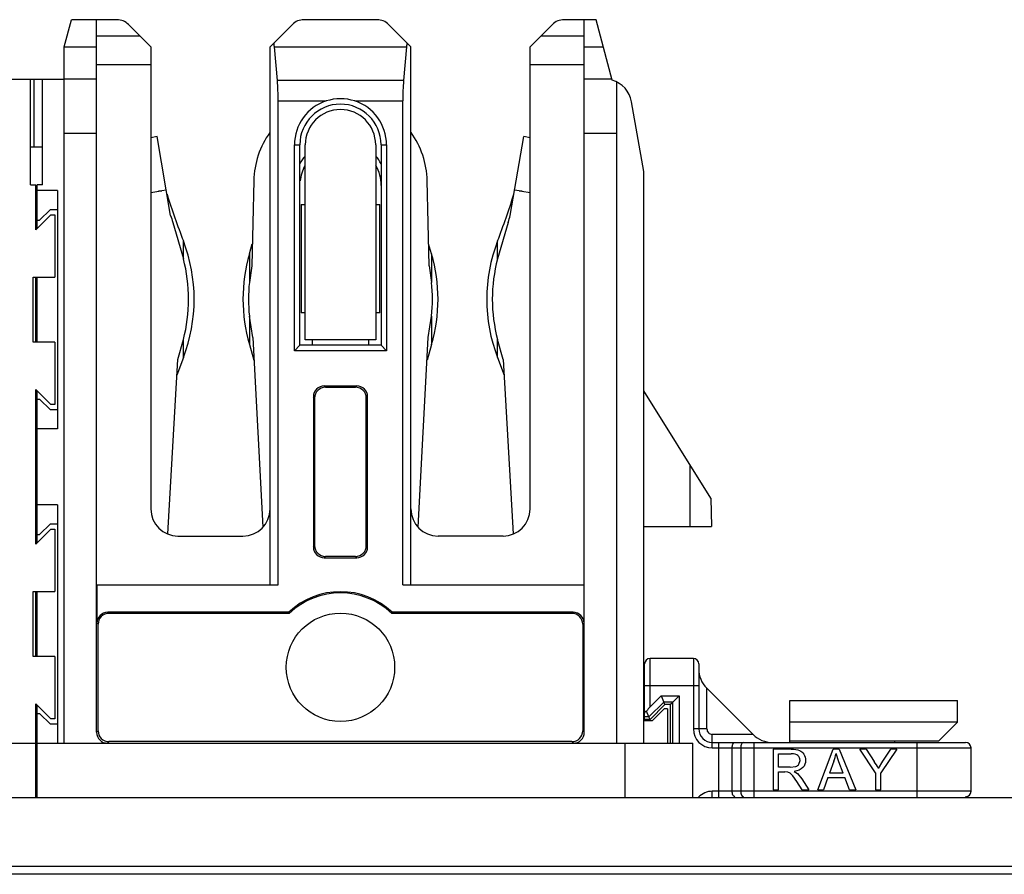
# Model space of a CAD drawing. Units: inches. Extents: x 0 to 34, y 0 to 22.
# Drawn here: x 7 to 7.4, y 13.1 to 13.4 of the extents above; entities that cross this region are included whole.
import ezdxf

# ---------------------------------------------------------------- set-up
doc = ezdxf.new("R2010")
doc.units = ezdxf.units.IN
doc.header["$LTSCALE"] = 1.87
doc.header["$MEASUREMENT"] = 0
doc.layers.get('0').update_dxf_attribs({"linetype": 'CONTINUOUS'})
doc.layers.add('1', color=7, linetype='CONTINUOUS')

msp = doc.modelspace()

# ---------------------------------------------------------------- linework, layer by layer
at = {"color": 7, "linetype": 'CONTINUOUS'}
for p, q in [((7.0177567068, 13.4369310283), (7.020394002, 13.4467735479)), ((7.036964107, 13.4467735479), (7.020394002, 13.4467735479)), ((7.0295677304, 13.1879107987), (7.0295677304, 13.4467735479)), ((7.131452296, 13.4467735479), (7.1048485191, 13.4467735479)), ((7.2109855533, 13.4467735479), (7.1993367081, 13.4467735479)), ((7.2067330847, 13.1879109349), (7.2067330847, 13.4467735479)), ((7.2168860236, 13.4247526929), (7.2109855533, 13.4467735479)), ((7.0411399344, 13.4450438636), (7.0492527698, 13.4369310283)), ((7.0925598564, 13.4369310283), (7.1006726917, 13.4450438636)), ((7.1356281234, 13.4450438636), (7.1437409587, 13.4369310283)), ((7.1870480453, 13.4369310283), (7.1951608807, 13.4450438636)), ((7.0295677304, 13.4409626231), (7.0452211757, 13.4409626231)), ((7.19107964, 13.4409626231), (7.2067330847, 13.4409626231)), ((7.0177567068, 13.1839761559), (7.0177567068, 13.4369310283)), ((7.0177567068, 13.4369310283), (7.0295677304, 13.4369310283)), ((7.0492527698, 13.4369310283), (7.0492527698, 13.2690513952)), ((7.0925598564, 13.2414923401), (7.0925598564, 13.4369310283)), ((7.0952159166, 13.4246278787), (7.0941504326, 13.4369310283)), ((7.0941504326, 13.4369310283), (7.1421503825, 13.4369310283)), ((7.1421503825, 13.4369310283), (7.1410848985, 13.4246278787)), ((7.1437409587, 13.2414923401), (7.1437409587, 13.4369310283)), ((7.1870480453, 13.2690513952), (7.1870480453, 13.4369310283)), ((7.2067330847, 13.4369310283), (7.2136228485, 13.4369310283)), ((7.0295677304, 13.4305570372), (7.0492527698, 13.4305570372)), ((7.1870480453, 13.4305570372), (7.2067330847, 13.4305570372)), ((6.9976779666, 13.4251200046), (7.0177567068, 13.4251200046)), ((7.0055519824, 13.3867341779), (7.0055519824, 13.4251200046)), ((7.0069299351, 13.4005137054), (7.0069299351, 13.4251200046)), ((7.009882691, 13.3867341779), (7.009882691, 13.4251200046)), ((7.0295677304, 13.425223467), (7.0177567068, 13.425223467)), ((7.1410848985, 13.4246278787), (7.0952159166, 13.4246278787)), ((7.2167598801, 13.425223467), (7.2067330847, 13.425223467)), ((7.2185441083, 13.1839761559), (7.2185441083, 13.4241203823)), ((7.0955126123, 13.2414923401), (7.0955126123, 13.4172459889)), ((7.0955126123, 13.4172459889), (7.1129761262, 13.4172459889)), ((7.1233246889, 13.4172459889), (7.1407882028, 13.4172459889)), ((7.1407882028, 13.2414923401), (7.1407882028, 13.4172459889)), ((7.228386628, 13.3916281829), (7.2239152513, 13.4169866206)), ((7.0177567068, 13.4055384276), (7.0295677304, 13.4055384276)), ((7.2067330847, 13.4055384276), (7.2185441083, 13.4055384276)), ((7.009882691, 13.4005137054), (7.0055519824, 13.4005137054)), ((7.1014181241, 13.326530733), (7.1014181241, 13.4013338513)), ((7.1014181241, 13.4013338513), (7.103386628, 13.4013338513)), ((7.103386628, 13.3284992369), (7.103386628, 13.4013338513)), ((7.1329141871, 13.4013338513), (7.1329141871, 13.3284992369)), ((7.1329141871, 13.4013338513), (7.134882691, 13.4013338513)), ((7.134882691, 13.4013338435), (7.134882691, 13.326530733)), ((7.228386628, 13.1839761559), (7.228386628, 13.3916281829)), ((7.0055519824, 13.3867341779), (7.0075204863, 13.3867341779)), ((7.0075204863, 13.370491904), (7.0075204863, 13.3867341779)), ((7.0079141871, 13.3708856048), (7.0079141871, 13.3867341779)), ((7.009882691, 13.3867341779), (7.0079141871, 13.3867341779)), ((7.0152960768, 13.3847635575), (7.0079141871, 13.3847635575)), ((7.0152960768, 13.3847635575), (7.0152960768, 13.2981493843)), ((7.0129338721, 13.3759052898), (7.0075204863, 13.370491904)), ((7.0127707959, 13.3778737937), (7.008833788, 13.3739367859)), ((7.0127707959, 13.3778737937), (7.0152960768, 13.3778737937)), ((7.0129338721, 13.3759052898), (7.0144102501, 13.3759052898)), ((7.0144102501, 13.3759052898), (7.0144102501, 13.3532674945)), ((7.0079141871, 13.3739367859), (7.008833788, 13.3739367859)), ((7.0077173367, 13.3706887544), (7.0075204863, 13.3708856048)), ((7.0065362343, 13.3296454473), (7.0065362343, 13.3532674945)), ((7.0065362343, 13.3532674945), (7.0144102501, 13.3532674945)), ((7.0075204863, 13.3296454473), (7.0075204863, 13.3532674945)), ((7.0079141871, 13.3296454473), (7.0079141871, 13.3532674945)), ((7.0144102501, 13.3296454473), (7.0065362343, 13.3296454473)), ((7.0144102501, 13.3296454473), (7.0144102501, 13.307007652)), ((7.103386628, 13.3284992369), (7.1014181241, 13.326530733)), ((7.1329141871, 13.3284992369), (7.103386628, 13.3284992369)), ((7.1078157619, 13.3304677096), (7.1078157619, 13.3284992369)), ((7.1284850532, 13.3284992369), (7.1284850532, 13.3304677096)), ((7.1329141871, 13.3284992369), (7.134882691, 13.326530733)), ((7.134882691, 13.326530733), (7.1014181241, 13.326530733)), ((7.1122424974, 13.3137444893), (7.1127065037, 13.3132804831)), ((7.1122425325, 13.3137444893), (7.1240581445, 13.3137444893)), ((7.1235943114, 13.3132804831), (7.1240583177, 13.3137444893)), ((7.0075204863, 13.2563186756), (7.0075204863, 13.3124210378)), ((7.0075204863, 13.3124210378), (7.0129338721, 13.307007652)), ((7.0075204863, 13.312027337), (7.0077173367, 13.3122241874)), ((7.0079141871, 13.2567123764), (7.0079141871, 13.312027337)), ((7.1127065037, 13.3132804831), (7.1235943114, 13.3132804831)), ((7.2527239211, 13.2729892429), (7.228386628, 13.3119289118)), ((7.0079141871, 13.3089761559), (7.008833788, 13.3089761559)), ((7.0127707959, 13.3050391481), (7.008833788, 13.3089761559)), ((7.0144102501, 13.307007652), (7.0129338721, 13.307007652)), ((7.1083078879, 13.3098098798), (7.1083078879, 13.2552694694)), ((7.1087718942, 13.3093458735), (7.1083078879, 13.3098098798)), ((7.1087718942, 13.3093458735), (7.1087718942, 13.2557334756)), ((7.1279929272, 13.3098098798), (7.1275289209, 13.3093458735)), ((7.1275289209, 13.2557334756), (7.1275289209, 13.3093458735)), ((7.1279929272, 13.2552694694), (7.1279929272, 13.3098098798)), ((7.0152960768, 13.3050391481), (7.0127707959, 13.3050391481)), ((7.0152960768, 13.2981493843), (7.0079141871, 13.2981493843)), ((7.2451189115, 13.2851572583), (7.2451189115, 13.2627163134)), ((7.2527239211, 13.2729892429), (7.2529929272, 13.2627163134)), ((7.0152960768, 13.2705903292), (7.0079141871, 13.2705903292)), ((7.0152960768, 13.2705903292), (7.0152960768, 13.1839761559)), ((7.0127707959, 13.2637005654), (7.008833788, 13.2597635575)), ((7.0127707959, 13.2637005654), (7.0152960768, 13.2637005654)), ((7.0129338721, 13.2617320615), (7.0075204863, 13.2563186756)), ((7.0129338721, 13.2617320615), (7.0144102501, 13.2617320615)), ((7.0144102501, 13.2617320615), (7.0144102501, 13.2390942662)), ((7.228386628, 13.2627163134), (7.2529929272, 13.2627163134)), ((7.0077173367, 13.256515526), (7.0075204863, 13.2567123764)), ((7.0079141871, 13.2597635575), (7.008833788, 13.2597635575)), ((7.0590952894, 13.2592088756), (7.0827173367, 13.2592088756)), ((7.1772055257, 13.2592088756), (7.1535834784, 13.2592088756)), ((7.1083078879, 13.2552694694), (7.1087718942, 13.2557334756)), ((7.1275289209, 13.2557334756), (7.1279929272, 13.2552694694)), ((7.1127065037, 13.2517988661), (7.1122424974, 13.2513348598)), ((7.1122424974, 13.2513348598), (7.1240583177, 13.2513348598)), ((7.1235943114, 13.2517988661), (7.1127065037, 13.2517988661)), ((7.1240583177, 13.2513348598), (7.1235943114, 13.2517988661)), ((7.0065362343, 13.2154722189), (7.0065362343, 13.2390942662)), ((7.0065362343, 13.2390942662), (7.0144102501, 13.2390942662)), ((7.0075204863, 13.2154722189), (7.0075204863, 13.2390942662)), ((7.0079141871, 13.2154722189), (7.0079141871, 13.2390942662)), ((7.0296708429, 13.2414923401), (7.0296708429, 13.2276119253)), ((7.0296708429, 13.2414923401), (7.0955126123, 13.2414923401)), ((7.1407882028, 13.2414923401), (7.2066299722, 13.2414923401)), ((7.2066299722, 13.2276119284), (7.2066299722, 13.2414923401)), ((7.0336054524, 13.2315467079), (7.0340522733, 13.2310998871)), ((7.0993523019, 13.2315467079), (7.0336054524, 13.2315467079)), ((7.2026953627, 13.2315467079), (7.1369485132, 13.2315467079)), ((7.2022485418, 13.2310998871), (7.2026953627, 13.2315467079)), ((7.0995300931, 13.2310998871), (7.0340524433, 13.2310998871)), ((7.2022485072, 13.2310998871), (7.136770722, 13.2310998871)), ((7.0301176638, 13.2271652775), (7.0296708429, 13.2276120984)), ((7.0301176638, 13.1884606989), (7.0301176638, 13.2271652775)), ((7.2066299722, 13.2276120984), (7.2061831513, 13.2271652775)), ((7.2061831513, 13.2271652775), (7.2061831513, 13.1884606989)), ((7.0144102501, 13.2154722189), (7.0065362343, 13.2154722189)), ((7.0144102501, 13.2154722189), (7.0144102501, 13.1928344237)), ((7.230601195, 13.1971318747), (7.2306011949, 13.2147340299)), ((7.2463492264, 13.2147340299), (7.2306011949, 13.2147340299)), ((7.2463492265, 13.2147340299), (7.2463492264, 13.1891434763)), ((7.228632691, 13.192047022), (7.228632691, 13.212765526)), ((7.2483177304, 13.212765526), (7.2483177304, 13.1891434787)), ((7.228632691, 13.2048915102), (7.2483177304, 13.2048915102)), ((7.2680727184, 13.1871050262), (7.2512005377, 13.2039772069)), ((7.2512704863, 13.189143485), (7.2512704863, 13.2039072583)), ((7.230601195, 13.1971318747), (7.2346838163, 13.2012144961)), ((7.2346838163, 13.2012144961), (7.2356326065, 13.1989239139)), ((7.2346838163, 13.2012144961), (7.2411958343, 13.2012144961)), ((7.2411958343, 13.2012144961), (7.2389052522, 13.1989239139)), ((7.2411958343, 13.2012144961), (7.2411958343, 13.1839761559)), ((7.2814231273, 13.1842222189), (7.2814231273, 13.1994158517)), ((7.2814231273, 13.1994158517), (7.342313753, 13.1994158517)), ((7.3423137934, 13.191541836), (7.3423137934, 13.1994158517)), ((7.0075204863, 13.1642911166), (7.0075204863, 13.1982478095)), ((7.0075204863, 13.1982478095), (7.0129338721, 13.1928344237)), ((7.0075204863, 13.1978541087), (7.0077173367, 13.1980509591)), ((7.0079141871, 13.1642911166), (7.0079141871, 13.1978541087)), ((7.2356326065, 13.1989239139), (7.2302192207, 13.1935105281)), ((7.2360145808, 13.1980017465), (7.230601195, 13.1925883606)), ((7.2357931241, 13.196402337), (7.2314378091, 13.192047022)), ((7.2389052522, 13.1989239139), (7.2356326065, 13.1989239139)), ((7.2360145808, 13.1980017465), (7.2356326065, 13.1989239139)), ((7.2369988327, 13.196402337), (7.2357931241, 13.196402337)), ((7.2379830847, 13.1980017465), (7.2360145808, 13.1980017465)), ((7.2369988327, 13.196402337), (7.2369988327, 13.1839761559)), ((7.2379830847, 13.1980017465), (7.2389052522, 13.1989239139)), ((7.2379830847, 13.1980017465), (7.2379830847, 13.1839761559)), ((7.2389052522, 13.1839761559), (7.2389052522, 13.1989239139)), ((7.0079141871, 13.1948029276), (7.008833788, 13.1948029276)), ((7.008833788, 13.1948029276), (7.0127707959, 13.1908659197)), ((7.0144102501, 13.1928344237), (7.0129338721, 13.1928344237)), ((7.2302192207, 13.1935105281), (7.228632691, 13.1935105281)), ((7.230601195, 13.1925883606), (7.228632691, 13.1925883606)), ((7.2302192207, 13.1935105281), (7.2293561426, 13.1955941828)), ((7.230601195, 13.1925883606), (7.2302192207, 13.1935105281)), ((7.0152960768, 13.1908659197), (7.0127707959, 13.1908659197)), ((7.2314378091, 13.192047022), (7.228386628, 13.192047022)), ((7.2512704863, 13.1891434912), (7.2463492264, 13.1891434787)), ((7.3423137934, 13.191541836), (7.2814231273, 13.191541836)), ((7.3354240296, 13.1846520722), (7.3423137934, 13.191541836)), ((7.0295677304, 13.1879107655), (7.0301176638, 13.1884606989)), ((7.2061831513, 13.1884606989), (7.2067330847, 13.1879107655)), ((7.2532389902, 13.182253715), (7.2532389902, 13.1871749748)), ((7.2680027698, 13.1871749748), (7.2532389902, 13.1871749748)), ((6.7870480453, 13.1839761559), (7.0075204863, 13.1839761559)), ((7.0079141871, 13.1839761559), (7.2461031635, 13.1839761559)), ((7.0340522733, 13.1845260893), (7.0335023399, 13.1839761559)), ((7.2022485418, 13.1845260893), (7.0340522733, 13.1845260893)), ((7.2027984752, 13.1839761559), (7.2022485418, 13.1845260893)), ((7.2214968642, 13.1839761559), (7.2214968642, 13.1642911166)), ((7.2461031635, 13.1642911166), (7.2461031635, 13.1839761559)), ((7.2532389902, 13.1842222189), (7.3452665493, 13.1842222189)), ((7.2532389903, 13.182253715), (7.3472350532, 13.182253715)), ((7.2555229549, 13.1842222189), (7.2555229549, 13.1645371795)), ((7.2604442147, 13.1665056835), (7.2604442147, 13.182253715)), ((7.2635477703, 13.182253715), (7.2635477703, 13.1665056835)), ((7.2684690301, 13.1645371795), (7.2684690301, 13.1842222189)), ((7.2753186816, 13.181761589), (7.2753186816, 13.1669978094)), ((7.2818646957, 13.181761589), (7.2753186816, 13.181761589)), ((7.3354243029, 13.1846520722), (7.2814231273, 13.1846520722)), ((7.2915145276, 13.1669978094), (7.2971843829, 13.181761589)), ((7.2992891782, 13.181761589), (7.2971843829, 13.181761589)), ((7.2992891782, 13.181761589), (7.3053316528, 13.1669978094)), ((7.3124738577, 13.1732517706), (7.3067838608, 13.181761589)), ((7.3091605675, 13.181761589), (7.3067838608, 13.181761589)), ((7.3091605675, 13.181761589), (7.3120710261, 13.1773102994)), ((7.3203190039, 13.181761589), (7.3144275912, 13.1732517706)), ((7.3151829005, 13.1774210781), (7.3180430051, 13.181761589)), ((7.3203190039, 13.181761589), (7.3180430051, 13.181761589)), ((7.3195430421, 13.1842222189), (7.3195430421, 13.1846520722)), ((7.3275500139, 13.1842222189), (7.3275500139, 13.1645371795)), ((7.3472350532, 13.1665056835), (7.3472350532, 13.182253715)), ((7.2772724151, 13.1752457872), (7.2772724151, 13.1801301208)), ((7.2772724151, 13.1801301208), (7.2819452621, 13.1801301208)), ((7.2992388243, 13.1771491667), (7.298191462, 13.1802106872)), ((7.2814719349, 13.1752457872), (7.2772724151, 13.1752457872)), ((7.2814719349, 13.1752457872), (7.2835666594, 13.1755176986)), ((7.2847147296, 13.1764039282), (7.2851074904, 13.1777332726)), ((7.2973958695, 13.1773908657), (7.2957744722, 13.1730604256)), ((7.3007796553, 13.1730604256), (7.2992388243, 13.1771491667)), ((7.3135715739, 13.1748127432), (7.3151829005, 13.1774210781)), ((7.2772724151, 13.1669978095), (7.2772724151, 13.1735538944)), ((7.277272415, 13.1735538944), (7.279538343, 13.1735538944)), ((7.2806259884, 13.1734833988), (7.279538343, 13.1735538944)), ((7.2815122181, 13.173090638), (7.2806259884, 13.1734833988)), ((7.2825092264, 13.1721037005), (7.2815122181, 13.173090638)), ((7.2839191371, 13.1700694007), (7.2825092264, 13.1721037005)), ((7.2829624119, 13.173715027), (7.2841406945, 13.1729798593)), ((7.2841406945, 13.1729798593), (7.2857620918, 13.171016055)), ((7.2857620918, 13.171016055), (7.2883301435, 13.1669978094)), ((7.2952105079, 13.1714692406), (7.2935891105, 13.1669978094)), ((7.2952105079, 13.1714692406), (7.3013839027, 13.1714692406)), ((7.3007796553, 13.1730604256), (7.2957744722, 13.1730604256)), ((7.303106008, 13.1669978094), (7.3013839027, 13.1714692406)), ((7.3124738577, 13.1732517706), (7.3124738577, 13.1669978094)), ((7.3144275912, 13.1669978094), (7.3144275912, 13.1732517706)), ((7.2858728705, 13.1669978094), (7.2839191371, 13.1700694007)), ((7.2532389875, 13.1645371795), (7.2532389875, 13.1665056835)), ((7.3472350532, 13.1665056835), (7.2532389902, 13.1665056835)), ((7.2753186816, 13.1669978094), (7.2772724151, 13.1669978094)), ((7.2858728705, 13.1669978094), (7.2883301435, 13.1669978094)), ((7.2915145276, 13.1669978094), (7.2935891106, 13.1669978094)), ((7.303106008, 13.1669978094), (7.3053316528, 13.1669978094)), ((7.3124738577, 13.1669978094), (7.3144275912, 13.1669978094)), ((5.6960539509, 13.1392911166), (8.0599319036, 13.1392911166)), ((8.0573728485, 13.1363383607), (5.6990067068, 13.1363383607))]:
    msp.add_line(p, q, dxfattribs=at)
at = {"color": 3, "linetype": 'CONTINUOUS'}
msp.add_line((5.6960539509, 13.1642911166), (8.0951681241, 13.1642911166), dxfattribs=at)
at = {"color": 7, "linetype": 'CONTINUOUS'}
msp.add_circle((7.1181504076, 13.2115352111), 0.0196850394, dxfattribs=at)
for centre, radius, start, end in [((7.036964107, 13.4408680361), 0.0059055118, 45, 90), ((7.1048485191, 13.4408680361), 0.0059055118, 90, 135), ((7.131452296, 13.4408680361), 0.0059055118, 44.9999999993, 90), ((7.1993367081, 13.4408680361), 0.0059055118, 90, 135.0000000007), ((7.2142222616, 13.415277485), 0.0098425197, 10.0000000105, 74.2977515785), ((7.1181504076, 13.4013338513), 0.0167322835, 108.0133994491, 180), ((7.1181504076, 13.4013338513), 0.0147637795, 1.22407e-05, 180), ((7.1181504076, 13.4013338513), 0.0167322835, 359.9999732799, 71.9866005509), ((7.1181504076, 13.3865700718), 0.0167322835, 140.3246566666, 151.9275130641), ((7.1181504076, 13.3865700718), 0.0167322835, 28.0724869359, 39.6753433335), ((7.1181504076, 13.3865700718), 0.0147637795, 151.0187650595, 173.7190983384), ((7.1181504076, 13.3865700718), 0.0147637795, 0, 29.4672482701), ((7.1122415066, 13.3098108706), 0.0039336189, 89.9850564097, 180.016951763), ((7.1240593085, 13.3098108706), 0.0039336189, 359.9850822933, 90.0169532867), ((7.0590952894, 13.2690513952), 0.0098425197, 180, 270), ((7.0827173367, 13.2690513952), 0.0098425197, 270, 360), ((7.1535834784, 13.2690513952), 0.0098425197, 180, 270), ((7.1772055257, 13.2690513952), 0.0098425197, 270, 360), ((7.1122415066, 13.2552684785), 0.0039336189, 179.9850844126, 270.0168946612), ((7.1240593085, 13.2552684786), 0.0039336189, 269.9850518785, 0.0168984281), ((7.1181504076, 13.2115352111), 0.0274559426, 46.7907824092, 133.2092175909), ((7.1181504076, 13.2115352111), 0.0270091217, 46.4167059683, 133.5832940301), ((7.0336044616, 13.2276130892), 0.0039336189, 89.9850564141, 180.0169517489), ((7.236316667, 13.2857864204), 0.1473132164, 201.6042252522, 201.7912633487), ((6.9999841491, 13.28578642), 0.1473132154, 338.2087366178, 338.3957747157), ((7.2026963535, 13.2276130892), 0.0039336189, 359.9830920808, 90.014936252), ((7.0340512825, 13.2271662683), 0.0039336189, 89.9830932297, 180.0149341755), ((7.2022495326, 13.2271662683), 0.0039336189, 359.9830918588, 90.0149361208), ((7.230601195, 13.212765526), 0.0019685039, 90.0000002149, 179.9999998486), ((7.2463492264, 13.212765526), 0.0019685039, 0, 90), ((7.2581602501, 13.2109369193), 0.0098425197, 179.9999999937, 225.0001208888), ((7.2373699842, 13.1903783613), 0.009561718, 135.0647254744, 146.9418448876), ((7.2532389902, 13.1891434787), 0.0068897638, 180.0000200049, 270.0000004606), ((7.2532389902, 13.1891434787), 0.0049212598, 180, 270), ((7.2532389902, 13.1891434787), 0.0019685039, 179.999816444, 270.0000006144), ((7.0335013491, 13.1879097747), 0.0039336189, 179.9850844071, 270.0168946743), ((7.202799466, 13.1879097747), 0.0039336189, 269.9850518603, 0.0168984492), ((7.2750324308, 13.1940647386), 0.0098425197, 225.0000000004, 270), ((7.3452665493, 13.182253715), 0.0019685039, 0, 89.9999999302), ((7.2797354082, 13.1838957848), 0.0188203578, 339.7796158956, 348.7083165653), ((7.2745180766, 13.1530486975), 0.0447084929, 29.1303995358, 32.8650397576), ((7.2532389902, 13.1596159197), 0.0068897638, 90, 136.9656585827), ((7.3452665493, 13.1665056835), 0.0019685039, 270, 359.9999997866)]:
    msp.add_arc(centre, radius, start, end, dxfattribs=at)
for centre, major_axis, ratio, start_param, end_param in [((7.0915932709, 13.4270885086), (0, 0.0196850394), 0.15, -1.0471975512, -0.959716945), ((7.1447075442, 13.4270885086), (0, 0.0196850394), 0.15, 0.959716945, 1.0471975512), ((7.0932980453, 13.4172459889), (-0, 0.0147637795), 0.15, -1.5707963268, -1.0471975512), ((7.1430027698, 13.4172459889), (-0, 0.0147637795), 0.15, 1.0471975512, 1.5707963268), ((7.1127113018, 13.3093410754), (-0.0027872777, 0.0027872777), 0.998782766, -0.7847891758, 0.7847891758), ((7.1235895133, 13.3093410754), (0.0027872777, 0.0027872777), 0.998782766, -0.7847891758, 0.7847891758), ((7.1127113018, 13.2557382737), (0.0027872777, 0.0027872777), 0.998782766, -3.9263818294, -2.3568034778), ((7.1235895133, 13.2557382737), (-0.0027872777, 0.0027872777), 0.998782766, -3.9263818294, -2.3568034778), ((7.0340570714, 13.188465497), (0.0027872777, 0.0027872777), 0.998782766, 2.3568034778, 3.9263818294), ((7.2022437437, 13.188465497), (0.0027872777, -0.0027872777), 0.998782766, -0.7847891758, 0.7847891758)]:
    msp.add_ellipse(centre, major_axis=major_axis, ratio=ratio, start_param=start_param, end_param=end_param, dxfattribs=at)
for points in [[(7.1233246889, 13.4172459889), (7.120044249, 13.4183127167), (7.1162565661, 13.4183127167), (7.1129761262, 13.4172459889)], [(7.2818646957, 13.181761589), (7.2831806124, 13.181761589), (7.2841809776, 13.1816273118), (7.2848657914, 13.1813587573)], [(7.2848657914, 13.1813587573), (7.2855506052, 13.1810969168), (7.2860977849, 13.1806303035), (7.2865073304, 13.1799589174)], [(7.2843421103, 13.1794553779), (7.2838385708, 13.1799052065), (7.2830396213, 13.1801301208), (7.2819452621, 13.1801301208)], [(7.2851074904, 13.1777332726), (7.2851074904, 13.1784315141), (7.2848523637, 13.1790055492), (7.2843421103, 13.1794553779)], [(7.2865073304, 13.1799589174), (7.2869168759, 13.1792875313), (7.2871216486, 13.1785456497), (7.2871216486, 13.1777332726)], [(7.2861044987, 13.1750846546), (7.2854263988, 13.1743662715), (7.2843790365, 13.173909729), (7.282962412, 13.173715027)], [(7.2835666594, 13.1755176986), (7.2840701989, 13.1757056867), (7.284452889, 13.1760010966), (7.2847147296, 13.1764039282)], [(7.2871216486, 13.1777332726), (7.2871216486, 13.1766859103), (7.2867825986, 13.1758030377), (7.2861044987, 13.1750846546)]]:
    msp.add_open_spline(points, degree=3, dxfattribs=at)
for points, knots in [([(7.2293561426, 13.1955941828), (7.229248845, 13.1955533272), (7.2289420567, 13.1954167026), (7.228632691, 13.1951156098), (7.228632691, 13.1948831818)], [0, 0, 0, 0, 0.3306430647, 1, 1, 1, 1]), ([(7.2604442147, 13.182253715), (7.2604442147, 13.1825060877), (7.2604952736, 13.182990187), (7.2607001835, 13.1837133361), (7.2611272048, 13.1842222189), (7.2614284667, 13.1842222189)], [0, 0, 0, 0, 0.3243735993, 0.6127893842, 1, 1, 1, 1]), ([(7.2645320231, 13.1842222189), (7.2642307612, 13.1842222189), (7.26380374, 13.1837133361), (7.2635988301, 13.182990187), (7.2635477712, 13.1825060877), (7.2635477712, 13.182253715)], [0, 0, 0, 0, 0.3872106157, 0.6756264007, 1, 1, 1, 1]), ([(7.2614284646, 13.1645371795), (7.2611272027, 13.1645371795), (7.2607001814, 13.1650460623), (7.2604952715, 13.1657692114), (7.2604442126, 13.1662533107), (7.2604442126, 13.1665056835)], [0, 0, 0, 0, 0.3872106159, 0.6756264009, 1, 1, 1, 1]), ([(7.2635477703, 13.1665056835), (7.2635477703, 13.1662533107), (7.2635988292, 13.1657692114), (7.2638037391, 13.1650460623), (7.2642307604, 13.1645371795), (7.2645320223, 13.1645371795)], [0, 0, 0, 0, 0.3243735993, 0.6127893843, 1, 1, 1, 1])]:
    msp.add_open_spline(points, degree=3, knots=knots, dxfattribs=at)
at = {"layer": '1', "color": 7, "linetype": 'CONTINUOUS'}
for p, q in [((7.0515492239, 13.4042866072), (7.0492527698, 13.4038919889)), ((7.0564603876, 13.3757064249), (7.0515492239, 13.4042866072)), ((7.1798404275, 13.3757064249), (7.1847515912, 13.4042866072)), ((7.1870480453, 13.4038919889), (7.1847515912, 13.4042866072)), ((7.105355132, 13.3304677096), (7.105355132, 13.4013338513)), ((7.1309456831, 13.4013338513), (7.1309456831, 13.3304677096)), ((7.0866632125, 13.3883016722), (7.0859289103, 13.3573641432)), ((7.1503719047, 13.3573641439), (7.1496376026, 13.3883016722)), ((7.0522055257, 13.3844258267), (7.0492527698, 13.3839184308)), ((7.0522055257, 13.3846070901), (7.0532603756, 13.3846070901)), ((7.0522055257, 13.3844258267), (7.0522055257, 13.3846070901)), ((7.054883001, 13.3848859189), (7.0532603756, 13.3846070901)), ((7.1830404395, 13.3846070901), (7.1814178141, 13.3848859189)), ((7.1830404395, 13.3846070901), (7.1840952894, 13.3846070901)), ((7.1840952894, 13.3846070901), (7.1840952894, 13.3844258267)), ((7.1870480453, 13.3839184308), (7.1840952894, 13.3844258267)), ((7.103878754, 13.379680308), (7.103878754, 13.3403102293)), ((7.103878754, 13.379680308), (7.105355132, 13.379680308)), ((7.1309456831, 13.379680308), (7.1324220611, 13.379680308)), ((7.1324220611, 13.3403102293), (7.1324220611, 13.379680308)), ((7.0572194662, 13.3731572368), (7.0610771864, 13.3599039692)), ((7.1790813489, 13.3731572368), (7.1752236287, 13.3599039692)), ((7.0610771864, 13.3599039692), (7.0610771864, 13.3663980742)), ((7.0850494842, 13.3616635183), (7.0861164066, 13.3653823872)), ((7.1512513309, 13.3616635183), (7.1501844002, 13.3653824165)), ((7.1752236287, 13.3599039692), (7.1752236287, 13.3663980742)), ((7.0850494842, 13.3616635183), (7.0850494842, 13.3513363174)), ((7.1512513309, 13.3616635183), (7.1512513309, 13.3513363174)), ((7.0859289103, 13.3573641432), (7.0850494842, 13.3513363174)), ((7.1503719047, 13.3573641439), (7.1512513309, 13.3513363174)), ((7.0850494842, 13.3391266608), (7.0850494842, 13.32879946)), ((7.0862542151, 13.331334518), (7.0850494842, 13.3391266608)), ((7.105355132, 13.3403102293), (7.103878754, 13.3403102293)), ((7.1324220611, 13.3403102293), (7.1309456831, 13.3403102293)), ((7.1500465999, 13.3313345168), (7.1512513309, 13.3391266608)), ((7.1512513309, 13.3391266608), (7.1512513309, 13.32879946)), ((7.059014586, 13.3233145423), (7.0610771864, 13.330559009)), ((7.0610771864, 13.324064904), (7.0610771864, 13.330559009)), ((7.0850494842, 13.32879946), (7.0866885537, 13.3230559204)), ((7.0862542151, 13.331334518), (7.0899063652, 13.2624913905)), ((7.1309456831, 13.3304677096), (7.105355132, 13.3304677096)), ((7.1463944518, 13.2624914253), (7.1500465999, 13.3313345168)), ((7.1512513309, 13.32879946), (7.1496123179, 13.3230561214)), ((7.1752236287, 13.324064904), (7.1752236287, 13.330559009)), ((7.1772862291, 13.3233145423), (7.1752236287, 13.330559009)), ((7.055420429, 13.2600121992), (7.059014586, 13.3233145423)), ((7.0610771864, 13.324064904), (7.05869833, 13.31764752)), ((7.1752236287, 13.324064904), (7.1776024402, 13.3176476455)), ((7.1772862291, 13.3233145423), (7.1808803845, 13.2600122271))]:
    msp.add_line(p, q, dxfattribs=at)
for centre, radius, start, end in [((7.1181504076, 13.4013338513), 0.0127952756, 0, 180), ((7.1181504076, 13.3875543238), 0.031496063, 144.4917544667, 178.6403401825), ((7.1181504076, 13.3875543238), 0.031496063, 1.3596598175, 35.5082455333), ((7.3367347026, 13.4722309998), 0.2952755906, 197.5162442122, 201.003246119), ((6.8995661125, 13.4722309998), 0.2952755906, 338.996753881, 342.4836867923), ((8.2276922824, 13.7230797043), 1.2216596689, 196.5197226153, 196.6444673461), ((6.0086085351, 13.7230797036), 1.2216596664, 343.3555326538, 343.4802773848), ((7.0059456831, 13.3452314891), 0.0590551181, 338.996753881, 21.003246119), ((7.230355132, 13.3452314891), 0.0590551181, 158.996753881, 201.003246119), ((7.1417724548, 13.3452314891), 0.0590551181, 163.8442710837, 196.1557289163), ((7.0945283603, 13.3452314891), 0.0590551181, 343.8442710837, 16.1557289163), ((7.0059456831, 13.3452314891), 0.0570505418, 345.0969706439, 14.9030293561), ((7.230355132, 13.3452314891), 0.0570505418, 165.0969706439, 194.9030293561), ((7.1417724548, 13.3452314891), 0.0570505418, 173.8571680273, 186.1428319726), ((7.0945283603, 13.3452314891), 0.0570505418, 353.8571680275, 6.1428319727)]:
    msp.add_arc(centre, radius, start, end, dxfattribs=at)

doc.saveas('drawing.dxf')
